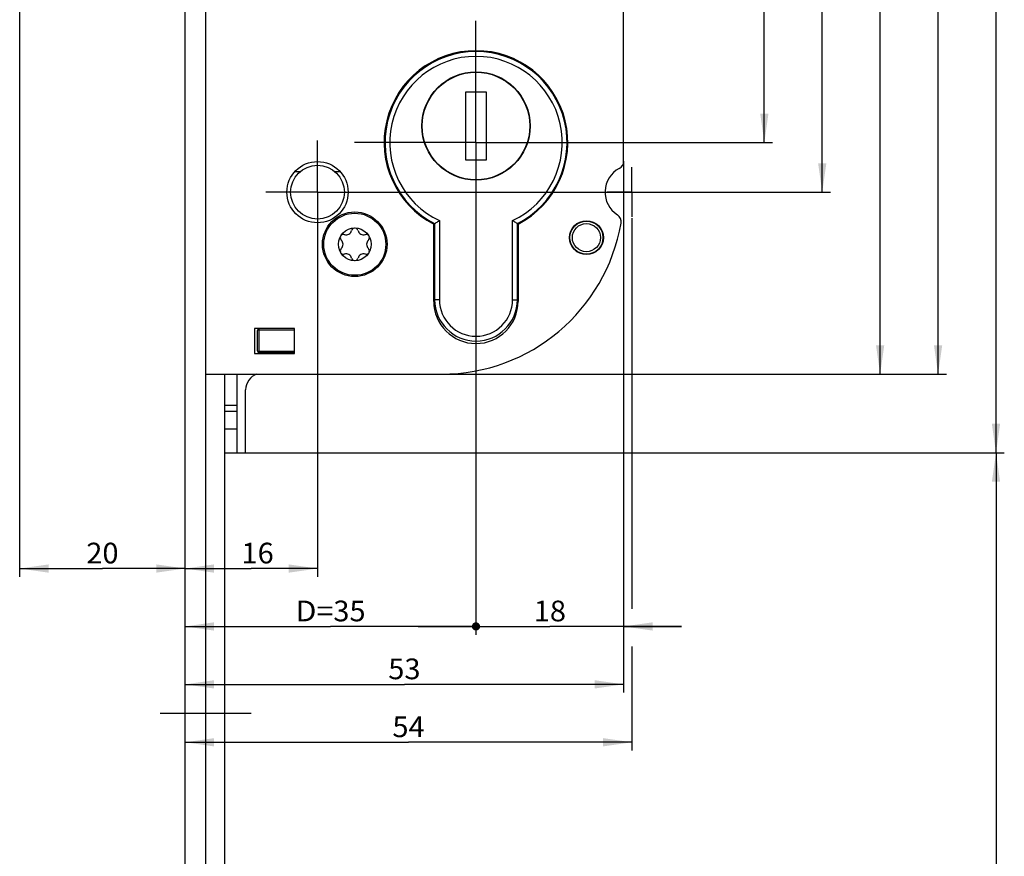
# Model space of a CAD drawing. Units: millimetres. Extents: x 0 to 310, y 0 to 2486.
# Drawn here: x 30 to 149, y 1028 to 1129 of the extents above; entities that cross this region are included whole.
import ezdxf
from ezdxf.enums import TextEntityAlignment as Align

# ---------------------------------------------------------------- set-up
doc = ezdxf.new("R2010")
doc.units = ezdxf.units.MM
doc.header["$LTSCALE"] = 162.604444
doc.linetypes.add('CENTER', pattern=[0.6, 0.375, -0.075, 0.075, -0.075])
doc.layers.get('0').update_dxf_attribs({"linetype": 'CONTINUOUS'})
for name, color, linetype in [('93375604000_BL60', 7, 'CONTINUOUS'), ('93377702000_BL61', 7, 'CONTINUOUS'), ('93441100000_BL59', 7, 'CONTINUOUS'), ('93480207R00_BL78', 7, 'CONTINUOUS'), ('93719700000_M_BL20', 7, 'CONTINUOUS'), ('94419209000_BL2', 7, 'CONTINUOUS'), ('94639605000_BL38', 7, 'CONTINUOUS'), ('94836104000_BL52', 7, 'CONTINUOUS'), ('_91325545R00_DEL2_BL18', 7, 'CONTINUOUS'), ('SUWN07008_A3_1_DR168_BL17', 7, 'CONTINUOUS')]:
    doc.layers.add(name, color=color, linetype=linetype)
doc.styles.get("Standard").update_dxf_attribs({"font": 'arialuni.ttf'})
doc.dimstyles.new('DIMSTYLE_1', dxfattribs={"dimtxt": 2.5, "dimasz": 3.5, "dimexe": 1, "dimexo": 0, "dimtad": 1, "dimdec": 3, "dimdsep": 46, "dimtxsty": 'STANDARD', "dimblk": '_FILLED', "dimblk1": '_FILLED', "dimblk2": '_FILLED', "dimcen": 0.09, "dimclrt": 5, "dimadec": 3, "dimazin": 2, "dimtp": 0.2, "dimtm": 0.2, "dimtfac": 1, "dimtdec": 3, "dimtofl": 0, "dimtmove": 0, "dimatfit": 3, "dimldrblk": '_FILLED', "dimfxl": 1, "dimtolj": 1, "dimarcsym": 0})
doc.dimstyles.new('DIMSTYLE_2', dxfattribs={"dimtxt": 2.5, "dimasz": 3.5, "dimexe": 1, "dimexo": 0, "dimtad": 1, "dimdec": 3, "dimdsep": 46, "dimtxsty": 'STANDARD', "dimblk": '_FILLED', "dimblk1": '_FILLED', "dimblk2": '_FILLED', "dimcen": 0.09, "dimclrt": 5, "dimadec": 3, "dimazin": 2, "dimtp": 0.3, "dimtm": 0.3, "dimtfac": 1, "dimtdec": 3, "dimtofl": 0, "dimtmove": 0, "dimatfit": 3, "dimldrblk": '_FILLED', "dimfxl": 1, "dimtolj": 1, "dimarcsym": 0})
doc.dimstyles.new('DIMSTYLE_3', dxfattribs={"dimtxt": 2.5, "dimasz": 3.5, "dimexe": 1, "dimexo": 0, "dimtad": 1, "dimdec": 0, "dimdsep": 46, "dimtxsty": 'STANDARD', "dimblk": '_FILLED', "dimblk1": '_FILLED', "dimblk2": '_FILLED', "dimcen": 0.09, "dimclrt": 5, "dimadec": 3, "dimazin": 2, "dimtp": 0.2, "dimtm": 0.2, "dimtfac": 1, "dimtdec": 0, "dimtofl": 0, "dimtmove": 0, "dimatfit": 3, "dimldrblk": '_FILLED', "dimfxl": 1, "dimtolj": 1, "dimarcsym": 0})
doc.dimstyles.new('DIMSTYLE_4', dxfattribs={"dimtxt": 2.5, "dimasz": 3.5, "dimexe": 1, "dimexo": 0, "dimtad": 1, "dimdec": 3, "dimdsep": 46, "dimtxsty": 'STANDARD', "dimblk": '_FILLED', "dimblk1": '_FILLED', "dimblk2": '_FILLED', "dimcen": 0.09, "dimclrt": 5, "dimadec": 3, "dimazin": 2, "dimtp": 0.5, "dimtm": 0.5, "dimtfac": 1, "dimtdec": 3, "dimtofl": 0, "dimtmove": 0, "dimatfit": 3, "dimldrblk": '_FILLED', "dimfxl": 1, "dimtolj": 1, "dimarcsym": 0})
doc.dimstyles.new('DIMSTYLE_5', dxfattribs={"dimtxt": 2.5, "dimasz": 3.5, "dimexe": 1, "dimexo": 0, "dimtad": 1, "dimdec": 0, "dimdsep": 46, "dimtxsty": 'STANDARD', "dimblk": '_FILLED', "dimblk1": '_FILLED', "dimblk2": '_FILLED', "dimcen": 0.09, "dimclrt": 5, "dimadec": 3, "dimazin": 2, "dimtp": 0.5, "dimtm": 0.5, "dimtfac": 1, "dimtdec": 0, "dimtofl": 0, "dimtmove": 0, "dimatfit": 3, "dimldrblk": '_FILLED', "dimfxl": 1, "dimtolj": 1, "dimarcsym": 0})
doc.dimstyles.new('DIMSTYLE_6', dxfattribs={"dimtxt": 2.5, "dimasz": 3.5, "dimexe": 1, "dimexo": 0, "dimtad": 1, "dimdec": 3, "dimdsep": 46, "dimtxsty": 'STANDARD', "dimblk": '_FILLED', "dimblk1": '_FILLED', "dimblk2": '_FILLED', "dimcen": 0.09, "dimclrt": 5, "dimadec": 3, "dimazin": 2, "dimtp": 0.8, "dimtm": 0.8, "dimtfac": 1, "dimtdec": 3, "dimtofl": 0, "dimtmove": 0, "dimatfit": 3, "dimldrblk": '_FILLED', "dimfxl": 1, "dimtolj": 1, "dimarcsym": 0})
doc.dimstyles.new('DIMSTYLE_9', dxfattribs={"dimtxt": 2.5, "dimasz": 3.5, "dimexe": 1, "dimexo": 0, "dimtad": 1, "dimdec": 0, "dimdsep": 46, "dimtxsty": 'STANDARD', "dimblk": '_FILLED', "dimblk1": '_FILLED', "dimblk2": '_FILLED', "dimcen": 0.09, "dimclrt": 5, "dimadec": 3, "dimazin": 2, "dimtp": 0.3, "dimtm": 0.3, "dimtfac": 1, "dimtdec": 0, "dimtofl": 0, "dimtmove": 0, "dimatfit": 3, "dimldrblk": '_FILLED', "dimfxl": 1, "dimtolj": 1, "dimarcsym": 0})

# ---------------------------------------------------------------- blocks, each defined once
blk = doc.blocks.new('_FILLED')
at = {"color": 0, "linetype": 'BYBLOCK'}
blk.add_solid([(0, 0), (-1, 0.143), (-1, -0.143)], dxfattribs=at)
blk = doc.blocks.new('*D10')
at = {"color": 2, "linetype": 'CONTINUOUS'}
for p, q in [((97.68, 1208.08), (128.48, 1208.08)), ((127.48, 1208.08), (127.48, 1158.08)), ((127.48, 1108.08), (127.48, 1158.08)), ((70.77, 1108.08), (128.48, 1108.08))]:
    blk.add_line(p, q, dxfattribs=at)
at = {"color": 2, "linetype": 'CONTINUOUS', "xscale": 3.5, "yscale": 3.5, "zscale": 3.5}
for p, rotation in [((127.48, 1208.08), 90), ((127.48, 1108.08), 270)]:
    blk.add_blockref('_FILLED', p, dxfattribs=dict(at, rotation=rotation))
at = {"color": 5, "linetype": 'CONTINUOUS'}
blk.add_text('100', height=2.5, rotation=90, dxfattribs=at).set_placement((126.86, 1155.15), (126.86, 1161), align=Align.FIT)
blk = doc.blocks.new('*D12')
at = {"color": 2, "linetype": 'CONTINUOUS'}
for p, q in [((77.98, 1271.08), (124.88, 1271.08)), ((129.46, 1271.08), (135.48, 1271.08)), ((134.48, 1271.08), (134.48, 1178.58)), ((134.48, 1086.08), (134.48, 1178.58)), ((81.48, 1086.08), (135.48, 1086.08))]:
    blk.add_line(p, q, dxfattribs=at)
at = {"color": 2, "linetype": 'CONTINUOUS', "xscale": 3.5, "yscale": 3.5, "zscale": 3.5}
for p, rotation in [((134.48, 1271.08), 90), ((134.48, 1086.08), 270)]:
    blk.add_blockref('_FILLED', p, dxfattribs=dict(at, rotation=rotation))
at = {"color": 5, "linetype": 'CONTINUOUS'}
blk.add_text('185', height=2.5, rotation=90, dxfattribs=at).set_placement((133.86, 1175.65), (133.86, 1181.5), align=Align.FIT)
blk = doc.blocks.new('*D13')
at = {"color": 2, "linetype": 'CONTINUOUS'}
for p, q in [((71.38, 1281.08), (124.59, 1281.08)), ((129.64, 1281.08), (142.48, 1281.08)), ((141.48, 1281.08), (141.48, 1183.58)), ((141.48, 1086.08), (141.48, 1183.58)), ((81.48, 1086.08), (142.48, 1086.08))]:
    blk.add_line(p, q, dxfattribs=at)
at = {"color": 2, "linetype": 'CONTINUOUS', "xscale": 3.5, "yscale": 3.5, "zscale": 3.5}
for p, rotation in [((141.48, 1281.08), 90), ((141.48, 1086.08), 270)]:
    blk.add_blockref('_FILLED', p, dxfattribs=dict(at, rotation=rotation))
at = {"color": 5, "linetype": 'CONTINUOUS'}
blk.add_text('195', height=2.5, rotation=90, dxfattribs=at).set_placement((140.86, 1180.65), (140.86, 1186.5), align=Align.FIT)
blk = doc.blocks.new('*D14')
at = {"color": 2, "linetype": 'CONTINUOUS'}
for p, q in [((57.98, 1288.48), (149.48, 1288.48)), ((148.48, 1288.48), (148.48, 1182.53)), ((148.48, 1076.58), (148.48, 1182.53)), ((57.78, 1076.58), (149.48, 1076.58))]:
    blk.add_line(p, q, dxfattribs=at)
at = {"color": 2, "linetype": 'CONTINUOUS', "xscale": 3.5, "yscale": 3.5, "zscale": 3.5}
for p, rotation in [((148.48, 1288.48), 90), ((148.48, 1076.58), 270)]:
    blk.add_blockref('_FILLED', p, dxfattribs=dict(at, rotation=rotation))
at = {"color": 5, "linetype": 'CONTINUOUS'}
blk.add_text('212', height=2.5, rotation=90, dxfattribs=at).set_placement((147.86, 1179.6), (147.86, 1185.45), align=Align.FIT)
blk = doc.blocks.new('*D16')
at = {"color": 2, "linetype": 'CONTINUOUS'}
for p, q in [((97.68, 1208.08), (121.48, 1208.08)), ((120.48, 1208.08), (120.48, 1161.08)), ((120.48, 1114.08), (120.48, 1161.08)), ((87.35, 1114.08), (121.48, 1114.08))]:
    blk.add_line(p, q, dxfattribs=at)
at = {"color": 2, "linetype": 'CONTINUOUS', "xscale": 3.5, "yscale": 3.5, "zscale": 3.5}
for p, rotation in [((120.48, 1208.08), 90), ((120.48, 1114.08), 270)]:
    blk.add_blockref('_FILLED', p, dxfattribs=dict(at, rotation=rotation))
at = {"color": 5, "linetype": 'CONTINUOUS'}
for s, p, p2 in [('94', (119.86, 1161.31), (119.86, 1165.21)), ('E=', (119.86, 1156.94), (119.86, 1161.31))]:
    blk.add_text(s, height=2.5, rotation=90, dxfattribs=at).set_placement(p, p2, align=Align.FIT)
blk = doc.blocks.new('_DOT')
at = {"color": 0, "linetype": 'BYBLOCK'}
blk.add_line((-0.143, 0), (-1, 0), dxfattribs=at)
at = {"color": 0, "linetype": 'BYBLOCK', "const_width": 0.143}
blk.add_lwpolyline([(-0.071, 0, 1), (0.071, 0, 1)], format="xyb", close=True, dxfattribs=at)
blk = doc.blocks.new('*D17')
at = {"color": 2, "linetype": 'CONTINUOUS'}
for p, q in [((103.48, 1111.83), (103.48, 1054.58)), ((85.63, 1086.75), (85.63, 1054.58)), ((85.63, 1055.58), (78.63, 1055.58)), ((78.63, 1055.58), (94.56, 1055.58)), ((110.48, 1055.58), (94.56, 1055.58)), ((103.48, 1055.58), (110.48, 1055.58))]:
    blk.add_line(p, q, dxfattribs=at)
at = {"color": 2, "linetype": 'CONTINUOUS', "xscale": 3.5, "yscale": 3.5, "zscale": 3.5}
blk.add_blockref('_DOT', (85.63, 1055.58), dxfattribs=at)
at = {"color": 2, "linetype": 'CONTINUOUS', "xscale": 3.5, "yscale": 3.5, "zscale": 3.5, "rotation": 180}
blk.add_blockref('_FILLED', (103.48, 1055.58), dxfattribs=at)
at = {"color": 5, "linetype": 'CONTINUOUS'}
blk.add_text('18', height=2.5, dxfattribs=at).set_placement((92.61, 1056.2), (96.51, 1056.2), align=Align.FIT)
blk = doc.blocks.new('*D18')
at = {"color": 2, "linetype": 'CONTINUOUS'}
for p, q in [((57.78, 1076.58), (149.48, 1076.58)), ((148.48, 1076.58), (148.48, 792.33)), ((148.48, 508.08), (148.48, 792.33)), ((77.88, 508.08), (149.48, 508.08))]:
    blk.add_line(p, q, dxfattribs=at)
at = {"color": 2, "linetype": 'CONTINUOUS', "xscale": 3.5, "yscale": 3.5, "zscale": 3.5}
for p, rotation in [((148.48, 1076.58), 90), ((148.48, 508.08), 270)]:
    blk.add_blockref('_FILLED', p, dxfattribs=dict(at, rotation=rotation))
at = {"color": 5, "linetype": 'CONTINUOUS'}
blk.add_text('568.5', height=2.5, rotation=90, dxfattribs=at).set_placement((147.86, 787.94), (147.86, 796.71), align=Align.FIT)
blk = doc.blocks.new('*D32')
at = {"color": 2, "linetype": 'CONTINUOUS'}
for p, q in [((66.48, 1104.07), (66.48, 1061.58)), ((50.48, 1062.58), (58.48, 1062.58)), ((66.48, 1062.58), (58.48, 1062.58))]:
    blk.add_line(p, q, dxfattribs=at)
at = {"color": 2, "linetype": 'CONTINUOUS', "xscale": 3.5, "yscale": 3.5, "zscale": 3.5, "rotation": 180}
blk.add_blockref('_FILLED', (50.48, 1062.58), dxfattribs=at)
at = {"color": 2, "linetype": 'CONTINUOUS', "xscale": 3.5, "yscale": 3.5, "zscale": 3.5}
blk.add_blockref('_FILLED', (66.48, 1062.58), dxfattribs=at)
at = {"color": 5, "linetype": 'CONTINUOUS'}
blk.add_text('16', height=2.5, dxfattribs=at).set_placement((57.29, 1063.2), (61.19, 1063.2), align=Align.FIT)
blk = doc.blocks.new('*D33')
at = {"color": 2, "linetype": 'CONTINUOUS'}
for p, q in [((85.63, 1086.75), (85.63, 1054.58)), ((50.48, 1055.58), (68.06, 1055.58)), ((85.63, 1055.58), (68.06, 1055.58))]:
    blk.add_line(p, q, dxfattribs=at)
at = {"color": 2, "linetype": 'CONTINUOUS', "xscale": 3.5, "yscale": 3.5, "zscale": 3.5, "rotation": 180}
blk.add_blockref('_FILLED', (50.48, 1055.58), dxfattribs=at)
at = {"color": 2, "linetype": 'CONTINUOUS', "xscale": 3.5, "yscale": 3.5, "zscale": 3.5}
blk.add_blockref('_DOT', (85.63, 1055.58), dxfattribs=at)
at = {"color": 5, "linetype": 'CONTINUOUS'}
for s, p, p2 in [('D=', (63.82, 1056.2), (68.39, 1056.2)), ('35', (68.39, 1056.2), (72.29, 1056.2))]:
    blk.add_text(s, height=2.5, dxfattribs=at).set_placement(p, p2, align=Align.FIT)
blk = doc.blocks.new('*D34')
at = {"color": 2, "linetype": 'CONTINUOUS'}
for p, q in [((104.48, 1104.95), (104.48, 1057.7)), ((104.48, 1053.15), (104.48, 1040.58)), ((50.48, 1041.58), (77.48, 1041.58)), ((104.48, 1041.58), (77.48, 1041.58))]:
    blk.add_line(p, q, dxfattribs=at)
at = {"color": 2, "linetype": 'CONTINUOUS', "xscale": 3.5, "yscale": 3.5, "zscale": 3.5, "rotation": 180}
blk.add_blockref('_FILLED', (50.48, 1041.58), dxfattribs=at)
at = {"color": 2, "linetype": 'CONTINUOUS', "xscale": 3.5, "yscale": 3.5, "zscale": 3.5}
blk.add_blockref('_FILLED', (104.48, 1041.58), dxfattribs=at)
at = {"color": 5, "linetype": 'CONTINUOUS'}
blk.add_text('54', height=2.5, dxfattribs=at).set_placement((75.53, 1042.2), (79.43, 1042.2), align=Align.FIT)
blk = doc.blocks.new('*D35')
at = {"color": 2, "linetype": 'CONTINUOUS'}
for p, q in [((30.48, 1133.08), (30.48, 1061.58)), ((30.48, 1062.58), (40.48, 1062.58)), ((50.48, 1062.58), (40.48, 1062.58))]:
    blk.add_line(p, q, dxfattribs=at)
at = {"color": 2, "linetype": 'CONTINUOUS', "xscale": 3.5, "yscale": 3.5, "zscale": 3.5, "rotation": 180}
blk.add_blockref('_FILLED', (30.48, 1062.58), dxfattribs=at)
at = {"color": 2, "linetype": 'CONTINUOUS', "xscale": 3.5, "yscale": 3.5, "zscale": 3.5}
blk.add_blockref('_FILLED', (50.48, 1062.58), dxfattribs=at)
at = {"color": 5, "linetype": 'CONTINUOUS'}
blk.add_text('20', height=2.5, dxfattribs=at).set_placement((38.53, 1063.2), (42.43, 1063.2), align=Align.FIT)
blk = doc.blocks.new('*D36')
at = {"color": 2, "linetype": 'CONTINUOUS'}
for p, q in [((103.48, 1111.83), (103.48, 1047.58)), ((50.48, 1048.58), (76.98, 1048.58)), ((103.48, 1048.58), (76.98, 1048.58))]:
    blk.add_line(p, q, dxfattribs=at)
at = {"color": 2, "linetype": 'CONTINUOUS', "xscale": 3.5, "yscale": 3.5, "zscale": 3.5, "rotation": 180}
blk.add_blockref('_FILLED', (50.48, 1048.58), dxfattribs=at)
at = {"color": 2, "linetype": 'CONTINUOUS', "xscale": 3.5, "yscale": 3.5, "zscale": 3.5}
blk.add_blockref('_FILLED', (103.48, 1048.58), dxfattribs=at)
at = {"color": 5, "linetype": 'CONTINUOUS'}
blk.add_text('53', height=2.5, dxfattribs=at).set_placement((75.03, 1049.2), (78.93, 1049.2), align=Align.FIT)
blk = doc.blocks.new('94419209000_BL2', base_point=(146.58, 1282.87))
at = {"layer": '94419209000_BL2', "color": 7, "linetype": 'CONTINUOUS'}
for p, q in [((52.98, 188.08), (52.98, 2473.08)), ((50.48, 188.08), (50.48, 1207.78))]:
    blk.add_line(p, q, dxfattribs=at)
blk = doc.blocks.new('SUWN07008_A3_1_DR168_BL17', base_point=(144.55, 1045.08))
at = {"layer": 'SUWN07008_A3_1_DR168_BL17', "color": 7, "linetype": 'CENTER'}
blk.add_line((58.48, 1045.08), (47.48, 1045.08), dxfattribs=at)
blk = doc.blocks.new('_91325545R00_DEL2_BL18', base_point=(159.85, 1097.08))
at = {"layer": '_91325545R00_DEL2_BL18', "color": 7, "linetype": 'CONTINUOUS'}
for p, q in [((80.63, 1099.58), (80.53, 1099.58)), ((90.73, 1099.58), (90.63, 1099.58)), ((80.67, 1094.58), (80.55, 1094.58)), ((90.72, 1094.58), (90.6, 1094.58))]:
    blk.add_line(p, q, dxfattribs=at)
blk = doc.blocks.new('93719700000_M_BL20', base_point=(145.79, 1125.52))
at = {"layer": '93719700000_M_BL20', "color": 7, "linetype": 'CENTER'}
for q in [(66.48, 1114.33), (60.23, 1108.08), (72.73, 1108.08), (66.48, 1101.83)]:
    blk.add_line((66.48, 1108.08), q, dxfattribs=at)
at = {"layer": '93719700000_M_BL20', "color": 7, "linetype": 'CONTINUOUS'}
for p, q in [((63.76, 1110.58), (64.41, 1110.58)), ((68.56, 1110.58), (69.21, 1110.58))]:
    blk.add_line(p, q, dxfattribs=at)
for centre, radius in [((66.48, 1108.08), 3.25), ((98.98, 1102.58), 2), ((98.98, 1102.58), 1.7)]:
    blk.add_circle(centre, radius, dxfattribs=at)
blk = doc.blocks.new('94639605000_BL38', base_point=(145.33, 590.62))
at = {"layer": '94639605000_BL38', "color": 7, "linetype": 'CONTINUOUS'}
blk.add_line((55.28, 508.08), (55.28, 1086.08), dxfattribs=at)
blk = doc.blocks.new('94836104000_BL52', base_point=(146.73, 707.22))
at = {"layer": '94836104000_BL52', "color": 7, "linetype": 'CONTINUOUS'}
for p, q in [((103.48, 1111.83), (103.48, 1197.33)), ((80.53, 1094.88), (80.53, 1104.22)), ((90.73, 1104.22), (90.73, 1094.88)), ((63.68, 1091.58), (58.88, 1091.58)), ((58.88, 1091.58), (58.88, 1088.58)), ((63.68, 1088.58), (63.68, 1091.58)), ((58.88, 1088.58), (63.68, 1088.58)), ((52.98, 1086.08), (81.48, 1086.08))]:
    blk.add_line(p, q, dxfattribs=at)
at = {"layer": '94836104000_BL52', "color": 7, "linetype": 'CENTER'}
for p, q in [((85.63, 1114.08), (85.63, 1128.78)), ((85.63, 1114.08), (70.93, 1114.08)), ((85.63, 1114.08), (100.34, 1114.08)), ((85.63, 1114.08), (85.63, 1086.75)), ((104.48, 1108.08), (104.48, 1111.08)), ((104.48, 1108.08), (101.48, 1108.08)), ((104.48, 1108.08), (107.48, 1108.08)), ((104.48, 1108.08), (104.48, 1105.08))]:
    blk.add_line(p, q, dxfattribs=at)
at = {"layer": '94836104000_BL52', "color": 7, "linetype": 'CONTINUOUS'}
for centre, radius in [((66.48, 1108.08), 3.7), ((70.98, 1101.78), 3.9), ((98.98, 1102.58), 2.05)]:
    blk.add_circle(centre, radius, dxfattribs=at)
for centre, radius, start, end in [((85.63, 1114.08), 11.1, 297.3522, 242.6478), ((102.48, 1111.83), 1, 298.0725, 360), ((104.48, 1108.08), 3.25, 118.0725, 237.1447), ((81.48, 1108.08), 22, 270, 350.2117), ((102.18, 1104.5), 1, 350.2117, 57.1447), ((85.63, 1094.88), 5.1, 180, 360)]:
    blk.add_arc(centre, radius, start, end, dxfattribs=at)
blk = doc.blocks.new('93441100000_BL59', base_point=(59.48, 1084.08))
at = {"layer": '93441100000_BL59', "color": 7, "linetype": 'CONTINUOUS'}
for p, q in [((59.18, 1091.28), (59.18, 1088.98)), ((59.38, 1091.38), (59.27, 1091.49)), ((63.68, 1091.38), (59.38, 1091.38)), ((59.38, 1091.38), (59.38, 1088.88)), ((59.38, 1088.88), (59.27, 1088.76)), ((59.38, 1088.88), (63.68, 1088.88)), ((59.48, 1088.68), (63.58, 1088.68)), ((56.78, 1076.58), (56.78, 1086.08)), ((57.78, 1076.58), (57.78, 1084.18)), ((55.28, 1082.33), (56.78, 1082.33)), ((55.28, 1076.58), (57.78, 1076.58))]:
    blk.add_line(p, q, dxfattribs=at)
at = {"layer": '93441100000_BL59', "color": 9, "linetype": 'CONTINUOUS'}
for p, q in [((56.78, 1081.58), (55.28, 1081.58)), ((55.28, 1079.48), (56.78, 1079.48))]:
    blk.add_line(p, q, dxfattribs=at)
at = {"layer": '93441100000_BL59', "color": 7, "linetype": 'CONTINUOUS'}
for centre, radius, start, end in [((59.48, 1091.28), 0.3, 90, 180), ((59.48, 1088.98), 0.3, 180, 270), ((63.58, 1088.98), 0.3, 270, 289.4719), ((59.78, 1084.18), 2, 108.1381, 180)]:
    blk.add_arc(centre, radius, start, end, dxfattribs=at)
blk = doc.blocks.new('93375604000_BL60', base_point=(85.63, 632.27))
at = {"layer": '93375604000_BL60', "color": 7, "linetype": 'CONTINUOUS'}
for p, q in [((80.63, 1104.28), (80.73, 1104.34)), ((81.21, 1104.64), (81.21, 1095.08)), ((90.06, 1095.08), (90.06, 1104.64)), ((80.63, 1104.28), (80.63, 1095.08)), ((90.63, 1095.08), (90.63, 1104.28))]:
    blk.add_line(p, q, dxfattribs=at)
at = {"layer": '93375604000_BL60', "color": 9, "linetype": 'CONTINUOUS'}
for p, q in [((81.21, 1095.08), (80.63, 1095.08)), ((90.06, 1095.08), (90.63, 1095.08))]:
    blk.add_line(p, q, dxfattribs=at)
at = {"layer": '93375604000_BL60', "color": 7, "linetype": 'CONTINUOUS'}
for points in [[(80.73, 1104.34), (80.83, 1104.4), (80.93, 1104.46), (81.02, 1104.52), (81.12, 1104.58), (81.21, 1104.64)], [(90.63, 1104.28), (90.54, 1104.34), (90.44, 1104.4), (90.34, 1104.46), (90.25, 1104.52), (90.15, 1104.58), (90.06, 1104.64)]]:
    blk.add_lwpolyline(points, dxfattribs=at)
blk.add_circle((85.63, 1116.08), 6.55, dxfattribs=at)
for centre, radius, start, end in [((85.63, 1114.07), 11, 297.0362, 242.9629), ((85.63, 1114.07), 10.42, 295.108, 244.8911), ((85.63, 1095.08), 5, 180, 360), ((85.63, 1095.08), 4.42, 180, 360)]:
    blk.add_arc(centre, radius, start, end, dxfattribs=at)
blk = doc.blocks.new('93377702000_BL61', base_point=(85.63, 1116.08))
at = {"layer": '93377702000_BL61', "color": 7, "linetype": 'CONTINUOUS'}
for p, q in [((86.88, 1120.18), (84.38, 1120.18)), ((84.38, 1120.18), (84.38, 1111.98)), ((86.88, 1111.98), (86.88, 1120.18)), ((84.38, 1111.98), (86.88, 1111.98))]:
    blk.add_line(p, q, dxfattribs=at)
blk.add_circle((85.63, 1116.08), 6.5, dxfattribs=at)
blk = doc.blocks.new('93480207R00_BL78', base_point=(70.98, 1101.78))
at = {"layer": '93480207R00_BL78', "color": 7, "linetype": 'CONTINUOUS'}
for radius in [3.75, 1.98]:
    blk.add_circle((70.98, 1101.78), radius, dxfattribs=at)
for centre, radius, start, end in [((69.93, 1103.61), 0.691, 253.5424, 346.4576), ((70.98, 1103.35), 0.397, 103.4342, 166.4576), ((70.98, 1103.35), 0.397, 13.5424, 76.3412), ((72.04, 1103.61), 0.691, 193.5424, 286.4576), ((69.62, 1102.56), 0.397, 161.7609, 226.4576), ((69.62, 1102.56), 0.397, 73.5424, 134.5503), ((68.87, 1101.78), 0.691, 313.5424, 46.4576), ((72.35, 1102.56), 0.397, 45.443, 106.4576), ((73.1, 1101.78), 0.691, 133.5424, 226.4576), ((72.35, 1102.56), 0.397, 313.5424, 18.5944), ((69.62, 1100.99), 0.397, 133.5424, 198.6712), ((72.35, 1100.99), 0.397, 341.6798, 46.4576), ((69.62, 1100.99), 0.397, 225.4196, 286.4576), ((69.93, 1099.94), 0.691, 13.5424, 106.4576), ((70.98, 1100.2), 0.397, 193.5424, 256.3412), ((70.98, 1100.2), 0.397, 283.4342, 346.4576), ((72.04, 1099.94), 0.691, 73.5424, 166.4576), ((72.35, 1100.99), 0.397, 253.5424, 314.5736)]:
    blk.add_arc(centre, radius, start, end, dxfattribs=at)

msp = doc.modelspace()

# ---------------------------------------------------------------- block references
at = {"layer": '93375604000_BL60'}
msp.add_blockref('93375604000_BL60', (85.6341, 632.2696), dxfattribs=at)
at = {"layer": '93377702000_BL61'}
msp.add_blockref('93377702000_BL61', (85.634, 1116.0751), dxfattribs=at)
at = {"layer": '93441100000_BL59'}
msp.add_blockref('93441100000_BL59', (59.484, 1084.0751), dxfattribs=at)
at = {"layer": '93480207R00_BL78'}
msp.add_blockref('93480207R00_BL78', (70.984, 1101.7751), dxfattribs=at)
at = {"layer": '93719700000_M_BL20'}
msp.add_blockref('93719700000_M_BL20', (145.7912, 1125.5171), dxfattribs=at)
at = {"layer": '94419209000_BL2'}
msp.add_blockref('94419209000_BL2', (146.5787, 1282.8711), dxfattribs=at)
at = {"layer": '94639605000_BL38'}
msp.add_blockref('94639605000_BL38', (145.3287, 590.6211), dxfattribs=at)
at = {"layer": '94836104000_BL52'}
msp.add_blockref('94836104000_BL52', (146.7287, 707.2196), dxfattribs=at)
at = {"layer": '_91325545R00_DEL2_BL18'}
msp.add_blockref('_91325545R00_DEL2_BL18', (159.8537, 1097.0751), dxfattribs=at)
at = {"layer": 'SUWN07008_A3_1_DR168_BL17'}
msp.add_blockref('SUWN07008_A3_1_DR168_BL17', (144.5474, 1045.0751), dxfattribs=at)

# ---------------------------------------------------------------- dimensions: what is measured, and where the dimension line sits
at = {"color": 2, "linetype": 'CONTINUOUS'}
for base, p1, p2, angle, dimstyle, picture, middle in [((148.484, 1288.4751), (57.784, 1076.5751), (57.984, 1288.4751), 90, 'DIMSTYLE_5', '*D14', (148.484, 1182.4883)), ((141.484, 1281.0751), (81.484, 1086.0751), (71.384, 1281.0751), 90, 'DIMSTYLE_4', '*D13', (141.484, 1183.6969)), ((134.484, 1271.0751), (81.484, 1086.0751), (77.984, 1271.0751), 90, 'DIMSTYLE_4', '*D12', (134.484, 1178.6969)), ((127.484, 1108.0751), (97.6838, 1208.0751), (70.7707, 1108.0751), 270, 'DIMSTYLE_2', '*D10', (127.484, 1158.1876)), ((30.484, 1062.5751), (50.484, 1207.7751), (30.484, 1133.0751), 180, 'DIMSTYLE_1', '*D35', (40.4586, 1062.5751)), ((148.484, 1076.5751), (77.884, 508.0751), (57.784, 1076.5751), 90, 'DIMSTYLE_6', '*D18', (148.484, 792.3244))]:
    dim = msp.add_linear_dim(base=base, p1=p1, p2=p2, angle=angle, dimstyle=dimstyle, dxfattribs=at)
    dim.commit()
    dim.dimension.update_dxf_attribs({"geometry": picture, "text_midpoint": middle, "dimtype": 160})
dim = msp.add_linear_dim(base=(120.484, 1208.0751), p1=(87.3492, 1114.0751), p2=(97.6838, 1208.0751), angle=90, text='E=<>', dimstyle='DIMSTYLE_2', dxfattribs=at)
dim.commit()
dim.dimension.update_dxf_attribs({"geometry": '*D16', "text_midpoint": (120.484, 1161.0751), "dimtype": 160})
for base, p2, dimstyle, picture, middle in [((66.484, 1062.5751), (66.484, 1104.0712), 'DIMSTYLE_1', '*D32', (59.3572, 1062.5751)), ((104.484, 1041.5751), (104.484, 1104.9483), 'DIMSTYLE_2', '*D34', (77.4727, 1041.5751)), ((103.484, 1048.5751), (103.484, 1111.8251), 'DIMSTYLE_2', '*D36', (76.982, 1048.5751))]:
    dim = msp.add_linear_dim(base=base, p1=(50.484, 1207.7751), p2=p2, dimstyle=dimstyle, dxfattribs=at)
    dim.commit()
    dim.dimension.update_dxf_attribs({"geometry": picture, "text_midpoint": middle, "dimtype": 160})
dim = msp.add_linear_dim(base=(85.634, 1055.5751), p1=(50.484, 1207.7751), p2=(85.634, 1086.7534), text='D=<>', dimstyle='DIMSTYLE_9', override={"dimblk2": 'DOT', "dimsah": 1}, dxfattribs=at)
dim.commit()
dim.dimension.update_dxf_attribs({"geometry": '*D33', "text_midpoint": (68.059, 1055.5751), "dimtype": 160})
dim = msp.add_linear_dim(base=(85.634, 1055.5751), p1=(103.484, 1111.8251), p2=(85.634, 1086.7534), angle=180, dimstyle='DIMSTYLE_3', override={"dimblk2": 'DOT', "dimsah": 1}, dxfattribs=at)
dim.commit()
dim.dimension.update_dxf_attribs({"geometry": '*D17', "text_midpoint": (94.6782, 1055.5751), "dimtype": 160})

doc.saveas('drawing.dxf')
